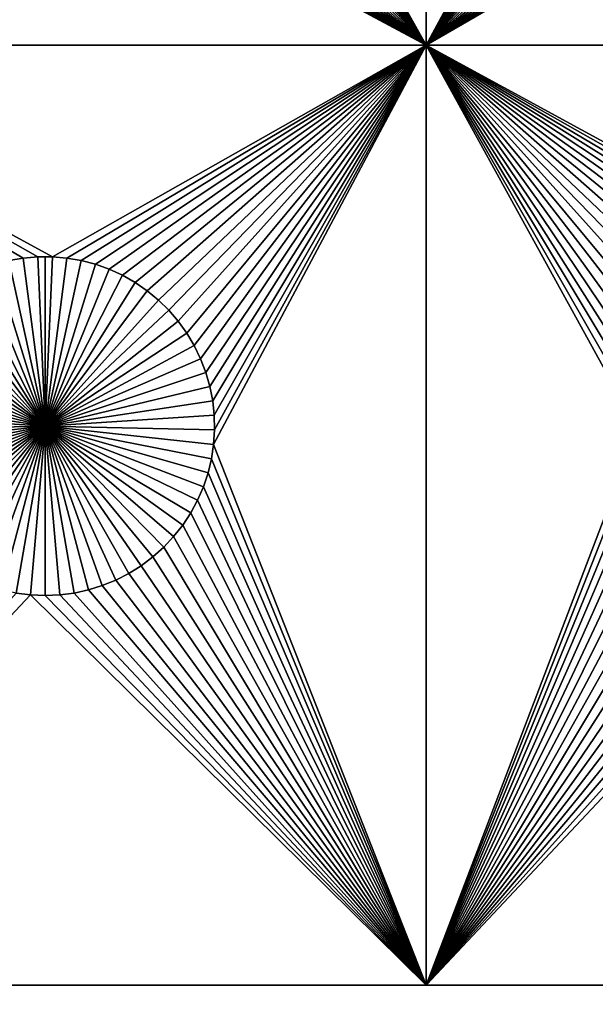
# Model space of a CAD drawing. Extents: x -150 to 150, y -120 to 120.
# Drawn here: x 59 to 71, y -101 to -82 of the extents above; entities that cross this region are included whole.
import ezdxf

# ---------------------------------------------------------------- set-up
doc = ezdxf.new("R2010")
doc.units = 0
doc.header["$MEASUREMENT"] = 0
doc.layers.add('L1', color=7, linetype='Continuous')
doc.layers.add('L2', color=7, linetype='Continuous')

msp = doc.modelspace()

# ---------------------------------------------------------------- linework, layer by layer
at = {"layer": 'L1', "color": 7}
for points in [[(116, -101, 4.3), (116, 101, 4.3), (-116, -101, 4.3)], [(-116, -101, 4.3), (116, 101, 4.3), (-116, 101, 4.3)], [(67.5, -82.5, 2), (63.33479, -75.07177, 2), (67.5, -67.5, 2)], [(67.5, -67.5, 2), (71.67138, -74.78483, 2), (67.5, -82.5, 2)], [(67.5, -82.5, 2), (71.67138, -74.78483, 2), (71.66521, -75.07177, 2)], [(67.5, -82.5, 2), (63.31628, -75.35817, 2), (63.33479, -75.07177, 2)], [(67.5, -82.5, 2), (71.66521, -75.07177, 2), (71.68372, -75.35817, 2)], [(63.27321, -75.64194, 2), (63.31628, -75.35817, 2), (67.5, -82.5, 2)], [(71.68372, -75.35817, 2), (71.72679, -75.64194, 2), (67.5, -82.5, 2)], [(67.5, -82.5, 2), (63.20591, -75.92094, 2), (63.27321, -75.64194, 2)], [(71.72679, -75.64194, 2), (71.79409, -75.92094, 2), (67.5, -82.5, 2)], [(67.5, -82.5, 2), (63.11487, -76.19312, 2), (63.20591, -75.92094, 2)], [(67.5, -82.5, 2), (71.79409, -75.92094, 2), (71.88512, -76.19312, 2)], [(63.00078, -76.45648, 2), (63.11487, -76.19312, 2), (67.5, -82.5, 2)], [(67.5, -82.5, 2), (71.88512, -76.19312, 2), (71.99922, -76.45648, 2)], [(67.5, -82.5, 2), (62.86446, -76.70905, 2), (63.00078, -76.45648, 2)], [(71.99922, -76.45648, 2), (72.13554, -76.70905, 2), (67.5, -82.5, 2)], [(67.5, -82.5, 2), (62.70694, -76.94896, 2), (62.86446, -76.70905, 2)], [(67.5, -82.5, 2), (72.13554, -76.70905, 2), (72.29306, -76.94896, 2)], [(62.52938, -77.17445, 2), (62.70694, -76.94896, 2), (67.5, -82.5, 2)], [(67.5, -82.5, 2), (72.29306, -76.94896, 2), (72.47062, -77.17445, 2)], [(67.5, -82.5, 2), (62.33309, -77.38384, 2), (62.52938, -77.17445, 2)], [(67.5, -82.5, 2), (72.47062, -77.17445, 2), (72.66691, -77.38384, 2)], [(67.5, -82.5, 2), (62.11952, -77.57558, 2), (62.33309, -77.38384, 2)], [(72.66691, -77.38384, 2), (72.88048, -77.57558, 2), (67.5, -82.5, 2)], [(61.89027, -77.74825, 2), (62.11952, -77.57558, 2), (67.5, -82.5, 2)], [(67.5, -82.5, 2), (72.88048, -77.57558, 2), (73.10973, -77.74825, 2)], [(67.5, -82.5, 2), (61.39158, -78.03142, 2), (61.64702, -77.90057, 2)], [(67.5, -82.5, 2), (61.64702, -77.90057, 2), (61.89027, -77.74825, 2)], [(67.5, -82.5, 2), (73.10973, -77.74825, 2), (73.35298, -77.90057, 2)], [(73.35298, -77.90057, 2), (73.60842, -78.03142, 2), (67.5, -82.5, 2)], [(61.12583, -78.13983, 2), (61.39158, -78.03142, 2), (67.5, -82.5, 2)], [(67.5, -82.5, 2), (73.60842, -78.03142, 2), (73.87417, -78.13983, 2)], [(52.5, -82.5, 2), (59.42864, -78.28626, 2), (59.71326, -78.32322, 2)], [(60.28674, -78.32322, 2), (60.57136, -78.28626, 2), (67.5, -82.5, 2)], [(67.5, -82.5, 2), (60.57136, -78.28626, 2), (60.85175, -78.22498, 2)], [(67.5, -82.5, 2), (60.85175, -78.22498, 2), (61.12583, -78.13983, 2)], [(67.5, -82.5, 2), (73.87417, -78.13983, 2), (74.14825, -78.22498, 2)], [(74.14825, -78.22498, 2), (74.42864, -78.28626, 2), (67.5, -82.5, 2)], [(67.5, -82.5, 2), (74.42864, -78.28626, 2), (74.71326, -78.32322, 2)], [(52.5, -82.5, 2), (59.71326, -78.32322, 2), (67.5, -82.5, 2)], [(67.5, -82.5, 2), (59.71326, -78.32322, 2), (60, -78.33556, 2)], [(67.5, -82.5, 2), (60, -78.33556, 2), (60.28674, -78.32322, 2)], [(67.5, -82.5, 2), (74.71326, -78.32322, 2), (82.5, -82.5, 2)], [(67.5, -82.5, 2), (60.1435, -86.66752, 2), (52.5, -82.5, 2)], [(52.5, -82.5, 2), (60.1435, -86.66752, 2), (59.8565, -86.66752, 2)], [(59.8565, -86.66752, 2), (59.57055, -86.6922, 2), (52.5, -82.5, 2)], [(52.5, -82.5, 2), (59.57055, -86.6922, 2), (59.28779, -86.74136, 2)], [(67.5, -82.5, 2), (60.42945, -86.6922, 2), (60.1435, -86.66752, 2)], [(60.71221, -86.74136, 2), (60.42945, -86.6922, 2), (67.5, -82.5, 2)], [(67.5, -82.5, 2), (60.9897, -86.81465, 2), (60.71221, -86.74136, 2)], [(67.5, -82.5, 2), (61.25987, -86.91152, 2), (60.9897, -86.81465, 2)], [(61.52071, -87.03126, 2), (61.25987, -86.91152, 2), (67.5, -82.5, 2)], [(67.5, -82.5, 2), (61.77028, -87.17297, 2), (61.52071, -87.03126, 2)], [(67.5, -82.5, 2), (62.00676, -87.33562, 2), (61.77028, -87.17297, 2)], [(62.22837, -87.51799, 2), (62.00676, -87.33562, 2), (67.5, -82.5, 2)], [(62.43348, -87.71874, 2), (62.22837, -87.51799, 2), (67.5, -82.5, 2)], [(62.43348, -87.71874, 2), (67.5, -82.5, 2), (62.62059, -87.93638, 2)], [(67.5, -82.5, 2), (62.78829, -88.1693, 2), (62.62059, -87.93638, 2)], [(67.5, -82.5, 2), (62.93534, -88.41577, 2), (62.78829, -88.1693, 2)], [(63.06066, -88.67397, 2), (62.93534, -88.41577, 2), (67.5, -82.5, 2)], [(67.5, -82.5, 2), (63.16332, -88.94199, 2), (63.06066, -88.67397, 2)], [(67.5, -82.5, 2), (63.24256, -89.21784, 2), (63.16332, -88.94199, 2)], [(63.29779, -89.49948, 2), (63.24256, -89.21784, 2), (67.5, -82.5, 2)], [(67.5, -82.5, 2), (63.32862, -89.78483, 2), (63.29779, -89.49948, 2)], [(67.5, -101, 2), (63.31628, -90.35818, 2), (67.5, -82.5, 2)], [(63.31628, -90.35818, 2), (63.33479, -90.07177, 2), (67.5, -82.5, 2)], [(67.5, -82.5, 2), (63.33479, -90.07177, 2), (63.32862, -89.78483, 2)], [(74.57055, -86.6922, 2), (74.28779, -86.74136, 2), (67.5, -82.5, 2)], [(67.5, -82.5, 2), (74.28779, -86.74136, 2), (74.0103, -86.81465, 2)], [(67.5, -82.5, 2), (72.56652, -87.71874, 2), (72.37942, -87.93638, 2)], [(74.0103, -86.81465, 2), (73.74013, -86.91152, 2), (67.5, -82.5, 2)], [(67.5, -82.5, 2), (73.74013, -86.91152, 2), (73.47929, -87.03126, 2)], [(67.5, -82.5, 2), (73.47929, -87.03126, 2), (73.22972, -87.17297, 2)], [(82.5, -82.5, 2), (75.1435, -86.66752, 2), (67.5, -82.5, 2)], [(67.5, -82.5, 2), (75.1435, -86.66752, 2), (74.8565, -86.66752, 2)], [(67.5, -82.5, 2), (74.8565, -86.66752, 2), (74.57055, -86.6922, 2)], [(73.22972, -87.17297, 2), (72.99324, -87.33562, 2), (67.5, -82.5, 2)], [(67.5, -82.5, 2), (72.99324, -87.33562, 2), (72.77163, -87.51799, 2)], [(67.5, -82.5, 2), (72.77163, -87.51799, 2), (72.56652, -87.71874, 2)], [(72.37942, -87.93638, 2), (72.21172, -88.1693, 2), (67.5, -82.5, 2)], [(67.5, -82.5, 2), (72.21172, -88.1693, 2), (72.06466, -88.41577, 2)], [(67.5, -82.5, 2), (72.06466, -88.41577, 2), (71.93934, -88.67397, 2)], [(71.7022, -89.49948, 2), (71.67138, -89.78483, 2), (67.5, -82.5, 2)], [(67.5, -82.5, 2), (71.67138, -89.78483, 2), (71.66521, -90.07177, 2)], [(67.5, -82.5, 2), (71.66521, -90.07177, 2), (67.5, -101, 2)], [(71.93934, -88.67397, 2), (71.83668, -88.94199, 2), (67.5, -82.5, 2)], [(67.5, -82.5, 2), (71.83668, -88.94199, 2), (71.75744, -89.21784, 2)], [(67.5, -82.5, 2), (71.75744, -89.21784, 2), (71.7022, -89.49948, 2)], [(60, -90, -3), (58.74013, -86.91152, -3), (59.0103, -86.81465, -3)], [(59.0103, -86.81465, -3), (59.28779, -86.74136, -3), (60, -90, -3)], [(59.57055, -86.6922, 2), (59.57055, -86.6922, -3), (59.28779, -86.74136, -3)], [(59.57055, -86.6922, 2), (59.28779, -86.74136, -3), (59.28779, -86.74136, 2)], [(60, -90, -3), (59.28779, -86.74136, -3), (59.57055, -86.6922, -3)], [(59.8565, -86.66752, 2), (59.8565, -86.66752, -3), (59.57055, -86.6922, -3)], [(59.8565, -86.66752, 2), (59.57055, -86.6922, -3), (59.57055, -86.6922, 2)], [(60, -90, -3), (59.57055, -86.6922, -3), (59.8565, -86.66752, -3)], [(60, -86.66444, -3), (59.8565, -86.66752, -3), (59.8565, -86.66752, 2)], [(60.1435, -86.66752, 2), (60, -86.66444, -3), (59.8565, -86.66752, 2)], [(60, -86.66444, -3), (60, -90, -3), (59.8565, -86.66752, -3)], [(60.1435, -86.66752, 2), (60.1435, -86.66752, -3), (60, -86.66444, -3)], [(60, -86.66444, -3), (60.1435, -86.66752, -3), (60, -90, -3)], [(60.1435, -86.66752, -3), (60.42945, -86.6922, -3), (60, -90, -3)], [(60, -90, -3), (60.42945, -86.6922, -3), (60.71221, -86.74136, -3)], [(60, -90, -3), (60.71221, -86.74136, -3), (60.9897, -86.81465, -3)], [(60.9897, -86.81465, -3), (61.25987, -86.91152, -3), (60, -90, -3)], [(60.42945, -86.6922, 2), (60.42945, -86.6922, -3), (60.1435, -86.66752, -3)], [(60.42945, -86.6922, 2), (60.1435, -86.66752, -3), (60.1435, -86.66752, 2)], [(60.71221, -86.74136, 2), (60.71221, -86.74136, -3), (60.42945, -86.6922, -3)], [(60.71221, -86.74136, 2), (60.42945, -86.6922, -3), (60.42945, -86.6922, 2)], [(60.9897, -86.81465, 2), (60.9897, -86.81465, -3), (60.71221, -86.74136, -3)], [(60.9897, -86.81465, 2), (60.71221, -86.74136, -3), (60.71221, -86.74136, 2)], [(61.25987, -86.91152, 2), (61.25987, -86.91152, -3), (60.9897, -86.81465, -3)], [(61.25987, -86.91152, 2), (60.9897, -86.81465, -3), (60.9897, -86.81465, 2)], [(60, -90, -3), (58.47929, -87.03126, -3), (58.74013, -86.91152, -3)], [(60, -90, -3), (61.25987, -86.91152, -3), (61.52071, -87.03126, -3)], [(61.52071, -87.03126, 2), (61.52071, -87.03126, -3), (61.25987, -86.91152, -3)], [(61.52071, -87.03126, 2), (61.25987, -86.91152, -3), (61.25987, -86.91152, 2)], [(60, -90, -3), (57.99324, -87.33562, -3), (58.22971, -87.17297, -3)], [(58.22971, -87.17297, -3), (58.47929, -87.03126, -3), (60, -90, -3)], [(60, -90, -3), (61.52071, -87.03126, -3), (61.77028, -87.17297, -3)], [(61.77028, -87.17297, -3), (62.00676, -87.33562, -3), (60, -90, -3)], [(61.77028, -87.17297, 2), (61.77028, -87.17297, -3), (61.52071, -87.03126, -3)], [(61.77028, -87.17297, 2), (61.52071, -87.03126, -3), (61.52071, -87.03126, 2)], [(62.00676, -87.33562, 2), (62.00676, -87.33562, -3), (61.77028, -87.17297, -3)], [(62.00676, -87.33562, 2), (61.77028, -87.17297, -3), (61.77028, -87.17297, 2)], [(60, -90, -3), (57.77163, -87.51799, -3), (57.99324, -87.33562, -3)], [(60, -90, -3), (62.00676, -87.33562, -3), (62.22837, -87.51799, -3)], [(62.22837, -87.51799, 2), (62.22837, -87.51799, -3), (62.00676, -87.33562, -3)], [(62.22837, -87.51799, 2), (62.00676, -87.33562, -3), (62.00676, -87.33562, 2)], [(57.56652, -87.71874, -3), (57.77163, -87.51799, -3), (60, -90, -3)], [(60, -90, -3), (62.22837, -87.51799, -3), (62.43348, -87.71874, -3)], [(62.43348, -87.71874, 2), (62.43348, -87.71874, -3), (62.22837, -87.51799, -3)], [(62.43348, -87.71874, 2), (62.22837, -87.51799, -3), (62.22837, -87.51799, 2)], [(60, -90, -3), (57.37942, -87.93638, -3), (57.56652, -87.71874, -3)], [(62.43348, -87.71874, -3), (62.62059, -87.93638, -3), (60, -90, -3)], [(62.62059, -87.93638, 2), (62.62059, -87.93638, -3), (62.43348, -87.71874, -3)], [(62.62059, -87.93638, 2), (62.43348, -87.71874, -3), (62.43348, -87.71874, 2)], [(60, -90, -3), (57.21172, -88.1693, -3), (57.37942, -87.93638, -3)], [(60, -90, -3), (62.62059, -87.93638, -3), (62.78829, -88.1693, -3)], [(62.78829, -88.1693, 2), (62.78829, -88.1693, -3), (62.62059, -87.93638, -3)], [(62.78829, -88.1693, 2), (62.62059, -87.93638, -3), (62.62059, -87.93638, 2)], [(57.06466, -88.41577, -3), (57.21172, -88.1693, -3), (60, -90, -3)], [(60, -90, -3), (62.78829, -88.1693, -3), (62.93534, -88.41577, -3)], [(62.93534, -88.41577, 2), (62.93534, -88.41577, -3), (62.78829, -88.1693, -3)], [(62.93534, -88.41577, 2), (62.78829, -88.1693, -3), (62.78829, -88.1693, 2)], [(60, -90, -3), (56.93934, -88.67397, -3), (57.06466, -88.41577, -3)], [(62.93534, -88.41577, -3), (63.06066, -88.67397, -3), (60, -90, -3)], [(63.06066, -88.67397, 2), (63.06066, -88.67397, -3), (62.93534, -88.41577, -3)], [(63.06066, -88.67397, 2), (62.93534, -88.41577, -3), (62.93534, -88.41577, 2)], [(60, -90, -3), (56.83668, -88.94199, -3), (56.93934, -88.67397, -3)], [(60, -90, -3), (63.06066, -88.67397, -3), (63.16332, -88.94199, -3)], [(63.16332, -88.94199, 2), (63.16332, -88.94199, -3), (63.06066, -88.67397, -3)], [(63.16332, -88.94199, 2), (63.06066, -88.67397, -3), (63.06066, -88.67397, 2)], [(56.75744, -89.21784, -3), (56.83668, -88.94199, -3), (60, -90, -3)], [(60, -90, -3), (63.16332, -88.94199, -3), (63.24256, -89.21784, -3)], [(63.24256, -89.21784, 2), (63.24256, -89.21784, -3), (63.16332, -88.94199, -3)], [(63.24256, -89.21784, 2), (63.16332, -88.94199, -3), (63.16332, -88.94199, 2)], [(60, -90, -3), (56.7022, -89.49948, -3), (56.75744, -89.21784, -3)], [(63.24256, -89.21784, -3), (63.29779, -89.49948, -3), (60, -90, -3)], [(63.29779, -89.49948, 2), (63.29779, -89.49948, -3), (63.24256, -89.21784, -3)], [(63.29779, -89.49948, 2), (63.24256, -89.21784, -3), (63.24256, -89.21784, 2)], [(60, -90, -3), (56.67138, -89.78483, -3), (56.7022, -89.49948, -3)], [(60, -90, -3), (63.29779, -89.49948, -3), (63.32862, -89.78483, -3)], [(63.32862, -89.78483, 2), (63.32862, -89.78483, -3), (63.29779, -89.49948, -3)], [(63.32862, -89.78483, 2), (63.29779, -89.49948, -3), (63.29779, -89.49948, 2)], [(56.66521, -90.07177, -3), (56.67138, -89.78483, -3), (60, -90, -3)], [(60, -90, -3), (63.32862, -89.78483, -3), (63.33479, -90.07177, -3)], [(63.33479, -90.07177, 2), (63.33479, -90.07177, -3), (63.32862, -89.78483, -3)], [(63.33479, -90.07177, 2), (63.32862, -89.78483, -3), (63.32862, -89.78483, 2)], [(60, -90, -3), (56.68372, -90.35818, -3), (56.66521, -90.07177, -3)], [(60, -90, -3), (56.72679, -90.64193, -3), (56.68372, -90.35818, -3)], [(56.79409, -90.92094, -3), (56.72679, -90.64193, -3), (60, -90, -3)], [(60, -90, -3), (56.88513, -91.19312, -3), (56.79409, -90.92094, -3)], [(60, -90, -3), (56.99923, -91.45648, -3), (56.88513, -91.19312, -3)], [(57.13554, -91.70905, -3), (56.99923, -91.45648, -3), (60, -90, -3)], [(60, -90, -3), (57.29306, -91.94896, -3), (57.13554, -91.70905, -3)], [(60, -90, -3), (57.47062, -92.17445, -3), (57.29306, -91.94896, -3)], [(57.66691, -92.38384, -3), (57.47062, -92.17445, -3), (60, -90, -3)], [(60, -90, -3), (57.88048, -92.57558, -3), (57.66691, -92.38384, -3)], [(60, -90, -3), (58.10973, -92.74825, -3), (57.88048, -92.57558, -3)], [(58.35298, -92.90057, -3), (58.10973, -92.74825, -3), (60, -90, -3)], [(60, -90, -3), (58.60842, -93.03142, -3), (58.35298, -92.90057, -3)], [(60, -90, -3), (58.87417, -93.13982, -3), (58.60842, -93.03142, -3)], [(59.14825, -93.22498, -3), (58.87417, -93.13982, -3), (60, -90, -3)], [(60, -90, -3), (59.42864, -93.28626, -3), (59.14825, -93.22498, -3)], [(60, -90, -3), (59.71326, -93.32322, -3), (59.42864, -93.28626, -3)], [(60, -93.33556, -3), (59.71326, -93.32322, -3), (60, -90, -3)], [(60.85175, -93.22498, -3), (60.57136, -93.28626, -3), (60, -90, -3)], [(60, -90, -3), (60.57136, -93.28626, -3), (60.28674, -93.32322, -3)], [(60, -90, -3), (60.28674, -93.32322, -3), (60, -93.33556, -3)], [(61.64702, -92.90057, -3), (61.39158, -93.03142, -3), (60, -90, -3)], [(60, -90, -3), (61.39158, -93.03142, -3), (61.12583, -93.13982, -3)], [(60, -90, -3), (61.12583, -93.13982, -3), (60.85175, -93.22498, -3)], [(62.33309, -92.38384, -3), (62.11952, -92.57558, -3), (60, -90, -3)], [(60, -90, -3), (62.11952, -92.57558, -3), (61.89027, -92.74825, -3)], [(60, -90, -3), (61.89027, -92.74825, -3), (61.64702, -92.90057, -3)], [(62.86446, -91.70905, -3), (62.70694, -91.94896, -3), (60, -90, -3)], [(60, -90, -3), (62.70694, -91.94896, -3), (62.52938, -92.17445, -3)], [(60, -90, -3), (62.52938, -92.17445, -3), (62.33309, -92.38384, -3)], [(63.20591, -90.92094, -3), (63.11487, -91.19312, -3), (60, -90, -3)], [(60, -90, -3), (63.11487, -91.19312, -3), (63.00078, -91.45648, -3)], [(60, -90, -3), (63.00078, -91.45648, -3), (62.86446, -91.70905, -3)], [(63.33479, -90.07177, -3), (63.31628, -90.35818, -3), (60, -90, -3)], [(60, -90, -3), (63.31628, -90.35818, -3), (63.27321, -90.64193, -3)], [(60, -90, -3), (63.27321, -90.64193, -3), (63.20591, -90.92094, -3)], [(63.31628, -90.35818, 2), (63.31628, -90.35818, -3), (63.33479, -90.07177, -3)], [(63.31628, -90.35818, 2), (63.33479, -90.07177, -3), (63.33479, -90.07177, 2)], [(67.5, -101, 2), (71.66521, -90.07177, 2), (71.68372, -90.35818, 2)], [(67.5, -101, 2), (63.27321, -90.64193, 2), (63.31628, -90.35818, 2)], [(63.27321, -90.64193, 2), (63.27321, -90.64193, -3), (63.31628, -90.35818, -3)], [(63.27321, -90.64193, 2), (63.31628, -90.35818, -3), (63.31628, -90.35818, 2)], [(67.5, -101, 2), (71.68372, -90.35818, 2), (71.72679, -90.64193, 2)], [(63.20591, -90.92094, 2), (63.27321, -90.64193, 2), (67.5, -101, 2)], [(63.20591, -90.92094, 2), (63.20591, -90.92094, -3), (63.27321, -90.64193, -3)], [(63.20591, -90.92094, 2), (63.27321, -90.64193, -3), (63.27321, -90.64193, 2)], [(71.72679, -90.64193, 2), (71.79409, -90.92094, 2), (67.5, -101, 2)], [(67.5, -101, 2), (63.11487, -91.19312, 2), (63.20591, -90.92094, 2)], [(63.11487, -91.19312, 2), (63.11487, -91.19312, -3), (63.20591, -90.92094, -3)], [(63.11487, -91.19312, 2), (63.20591, -90.92094, -3), (63.20591, -90.92094, 2)], [(67.5, -101, 2), (71.79409, -90.92094, 2), (71.88512, -91.19312, 2)], [(67.5, -101, 2), (63.00078, -91.45648, 2), (63.11487, -91.19312, 2)], [(63.00078, -91.45648, 2), (63.00078, -91.45648, -3), (63.11487, -91.19312, -3)], [(63.00078, -91.45648, 2), (63.11487, -91.19312, -3), (63.11487, -91.19312, 2)], [(67.5, -101, 2), (71.88512, -91.19312, 2), (71.99922, -91.45648, 2)], [(62.86446, -91.70905, 2), (63.00078, -91.45648, 2), (67.5, -101, 2)], [(62.86446, -91.70905, 2), (62.86446, -91.70905, -3), (63.00078, -91.45648, -3)], [(62.86446, -91.70905, 2), (63.00078, -91.45648, -3), (63.00078, -91.45648, 2)], [(71.99922, -91.45648, 2), (72.13554, -91.70905, 2), (67.5, -101, 2)], [(67.5, -101, 2), (62.70694, -91.94896, 2), (62.86446, -91.70905, 2)], [(62.70694, -91.94896, 2), (62.70694, -91.94896, -3), (62.86446, -91.70905, -3)], [(62.70694, -91.94896, 2), (62.86446, -91.70905, -3), (62.86446, -91.70905, 2)], [(67.5, -101, 2), (72.13554, -91.70905, 2), (72.29306, -91.94896, 2)], [(62.52938, -92.17445, 2), (62.70694, -91.94896, 2), (67.5, -101, 2)], [(62.52938, -92.17445, 2), (62.52938, -92.17445, -3), (62.70694, -91.94896, -3)], [(62.52938, -92.17445, 2), (62.70694, -91.94896, -3), (62.70694, -91.94896, 2)], [(67.5, -101, 2), (72.29306, -91.94896, 2), (72.47062, -92.17445, 2)], [(67.5, -101, 2), (62.33309, -92.38384, 2), (62.52938, -92.17445, 2)], [(62.33309, -92.38384, 2), (62.33309, -92.38384, -3), (62.52938, -92.17445, -3)], [(62.33309, -92.38384, 2), (62.52938, -92.17445, -3), (62.52938, -92.17445, 2)], [(67.5, -101, 2), (72.47062, -92.17445, 2), (72.66691, -92.38384, 2)], [(67.5, -101, 2), (62.11952, -92.57558, 2), (62.33309, -92.38384, 2)], [(62.11952, -92.57558, 2), (62.11952, -92.57558, -3), (62.33309, -92.38384, -3)], [(62.11952, -92.57558, 2), (62.33309, -92.38384, -3), (62.33309, -92.38384, 2)], [(72.66691, -92.38384, 2), (72.88048, -92.57558, 2), (67.5, -101, 2)], [(61.89027, -92.74825, 2), (62.11952, -92.57558, 2), (67.5, -101, 2)], [(61.89027, -92.74825, 2), (61.89027, -92.74825, -3), (62.11952, -92.57558, -3)], [(61.89027, -92.74825, 2), (62.11952, -92.57558, -3), (62.11952, -92.57558, 2)], [(67.5, -101, 2), (72.88048, -92.57558, 2), (73.10973, -92.74825, 2)], [(67.5, -101, 2), (61.64702, -92.90057, 2), (61.89027, -92.74825, 2)], [(61.64702, -92.90057, 2), (61.64702, -92.90057, -3), (61.89027, -92.74825, -3)], [(61.64702, -92.90057, 2), (61.89027, -92.74825, -3), (61.89027, -92.74825, 2)], [(67.5, -101, 2), (73.10973, -92.74825, 2), (73.35298, -92.90057, 2)], [(67.5, -101, 2), (61.39158, -93.03142, 2), (61.64702, -92.90057, 2)], [(61.39158, -93.03142, 2), (61.39158, -93.03142, -3), (61.64702, -92.90057, -3)], [(61.39158, -93.03142, 2), (61.64702, -92.90057, -3), (61.64702, -92.90057, 2)], [(73.35298, -92.90057, 2), (73.60842, -93.03142, 2), (67.5, -101, 2)], [(67.5, -101, 2), (60.85175, -93.22498, 2), (61.12583, -93.13982, 2)], [(60.85175, -93.22498, 2), (60.85175, -93.22498, -3), (61.12583, -93.13982, -3)], [(60.85175, -93.22498, 2), (61.12583, -93.13982, -3), (61.12583, -93.13982, 2)], [(61.12583, -93.13982, 2), (61.39158, -93.03142, 2), (67.5, -101, 2)], [(61.12583, -93.13982, 2), (61.12583, -93.13982, -3), (61.39158, -93.03142, -3)], [(61.12583, -93.13982, 2), (61.39158, -93.03142, -3), (61.39158, -93.03142, 2)], [(67.5, -101, 2), (73.60842, -93.03142, 2), (73.87417, -93.13982, 2)], [(67.5, -101, 2), (73.87417, -93.13982, 2), (74.14825, -93.22498, 2)], [(52.5, -101, 2), (59.42864, -93.28626, 2), (59.71326, -93.32322, 2)], [(52.5, -101, 2), (59.71326, -93.32322, 2), (67.5, -101, 2)], [(59.42864, -93.28626, 2), (59.42864, -93.28626, -3), (59.71326, -93.32322, -3)], [(59.42864, -93.28626, 2), (59.71326, -93.32322, -3), (59.71326, -93.32322, 2)], [(67.5, -101, 2), (59.71326, -93.32322, 2), (60, -93.33556, 2)], [(59.71326, -93.32322, 2), (59.71326, -93.32322, -3), (60, -93.33556, -3)], [(59.71326, -93.32322, 2), (60, -93.33556, -3), (60, -93.33556, 2)], [(67.5, -101, 2), (60, -93.33556, 2), (60.28674, -93.32322, 2)], [(60, -93.33556, 2), (60, -93.33556, -3), (60.28674, -93.32322, -3)], [(60, -93.33556, 2), (60.28674, -93.32322, -3), (60.28674, -93.32322, 2)], [(60.28674, -93.32322, 2), (60.57136, -93.28626, 2), (67.5, -101, 2)], [(60.28674, -93.32322, 2), (60.28674, -93.32322, -3), (60.57136, -93.28626, -3)], [(60.28674, -93.32322, 2), (60.57136, -93.28626, -3), (60.57136, -93.28626, 2)], [(67.5, -101, 2), (60.57136, -93.28626, 2), (60.85175, -93.22498, 2)], [(60.57136, -93.28626, 2), (60.57136, -93.28626, -3), (60.85175, -93.22498, -3)], [(60.57136, -93.28626, 2), (60.85175, -93.22498, -3), (60.85175, -93.22498, 2)], [(74.14825, -93.22498, 2), (74.42864, -93.28626, 2), (67.5, -101, 2)], [(67.5, -101, 2), (74.42864, -93.28626, 2), (74.71326, -93.32322, 2)], [(67.5, -101, 2), (74.71326, -93.32322, 2), (82.5, -101, 2)], [(-116, -101, 4.3), (-26.03884, -101, 2), (116, -101, 4.3)], [(116, -101, 4.3), (-26.03884, -101, 2), (-2.35061, -101, 2)], [(116, -101, 4.3), (-2.35061, -101, 2), (11.63237, -101, 2)], [(11.63237, -101, 2), (19.73766, -101, 2), (116, -101, 4.3)], [(116, -101, 4.3), (19.73766, -101, 2), (52.5, -101, 2)], [(116, -101, 4.3), (52.5, -101, 2), (67.5, -101, 2)], [(67.5, -101, 2), (82.5, -101, 2), (116, -101, 4.3)]]:
    msp.add_3dface(points, dxfattribs=at)
at = {"layer": 'L2', "color": 250}
for points in [[(150, -120, 15.5), (150, 120, 15.5), (-150, -120, 15.5)], [(-150, -120, 15.5), (150, 120, 15.5), (-150, 120, 15.5)], [(149.7294, 119.7294), (149.7294, -119.7294), (-149.7294, 119.7294)], [(-149.7294, 119.7294), (149.7294, -119.7294), (-149.7294, -119.7294)]]:
    msp.add_3dface(points, dxfattribs=at)

doc.saveas('drawing.dxf')
